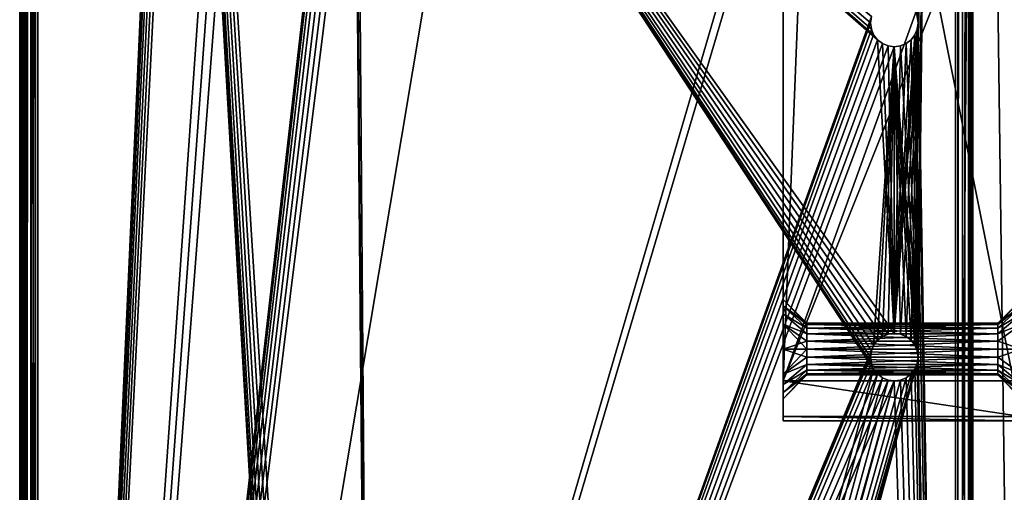
# Model space of a CAD drawing. Units: millimetres. Extents: x -375 to 375, y -1193 to 332.
# Drawn here: x -374 to -250, y -799 to -740 of the extents above; entities that cross this region are included whole.
import ezdxf

# ---------------------------------------------------------------- set-up
doc = ezdxf.new("R2010")
doc.units = ezdxf.units.MM
doc.header["$LTSCALE"] = 65.185185
for name, color, linetype in [('1', 7, 'CONTINUOUS'), ('1626', 7, 'CONTINUOUS'), ('1628', 7, 'CONTINUOUS'), ('1634', 7, 'CONTINUOUS'), ('1635', 7, 'CONTINUOUS'), ('1636', 7, 'CONTINUOUS'), ('1637', 7, 'CONTINUOUS'), ('1638', 7, 'CONTINUOUS'), ('1643', 7, 'CONTINUOUS'), ('1644', 7, 'CONTINUOUS'), ('1645', 7, 'CONTINUOUS'), ('1646', 7, 'CONTINUOUS'), ('2', 7, 'CONTINUOUS'), ('21', 7, 'CONTINUOUS'), ('22', 7, 'CONTINUOUS'), ('23', 7, 'CONTINUOUS'), ('24', 7, 'CONTINUOUS'), ('3', 7, 'CONTINUOUS'), ('5', 7, 'CONTINUOUS'), ('791', 7, 'CONTINUOUS'), ('792', 7, 'CONTINUOUS'), ('794', 7, 'CONTINUOUS'), ('808', 7, 'CONTINUOUS'), ('809', 7, 'CONTINUOUS'), ('810', 7, 'CONTINUOUS'), ('814', 7, 'CONTINUOUS'), ('815', 7, 'CONTINUOUS'), ('816', 7, 'CONTINUOUS'), ('885', 7, 'CONTINUOUS'), ('892', 7, 'CONTINUOUS')]:
    doc.layers.add(name, color=color, linetype=linetype)

msp = doc.modelspace()

# ---------------------------------------------------------------- linework, layer by layer
at = {"layer": '1', "color": 244, "linetype": 'Continuous', "true_color": 0xa71325}
for points in [[(-372, -1032, 300.5), (-372, -334, 300.5), (-332, -1022, 300.5), (-372, -1032, 300.5)], [(-372, -334, 300.5), (-332, -683, 300.5), (-329, -1019, 300.5), (-372, -334, 300.5)], [(-332, -1022, 300.5), (-372, -334, 300.5), (-331.89, -1021.22, 300.5), (-332, -1022, 300.5)], [(-331.89, -1021.22, 300.5), (-372, -334, 300.5), (-331.6, -1020.5, 300.5), (-331.89, -1021.22, 300.5)], [(-331.6, -1020.5, 300.5), (-372, -334, 300.5), (-331.12, -1019.88, 300.5), (-331.6, -1020.5, 300.5)], [(-331.12, -1019.88, 300.5), (-372, -334, 300.5), (-330.5, -1019.4, 300.5), (-331.12, -1019.88, 300.5)], [(-330.5, -1019.4, 300.5), (-372, -334, 300.5), (-329.78, -1019.1, 300.5), (-330.5, -1019.4, 300.5)], [(-329.78, -1019.1, 300.5), (-372, -334, 300.5), (-329, -1019, 300.5), (-329.78, -1019.1, 300.5)], [(-304.25, -404, 300.5), (-256, -334, 300.5), (-261, -740, 300.5), (-304.25, -404, 300.5)], [(-256, -334, 300.5), (-256, -1032, 300.5), (-261, -740, 300.5), (-256, -334, 300.5)], [(-304.72, -406.06, 300.5), (-304.25, -404, 300.5), (-261, -740, 300.5), (-304.72, -406.06, 300.5)], [(-261.11, -739.22, 300.5), (-304.72, -406.06, 300.5), (-261, -740, 300.5), (-261.11, -739.22, 300.5)], [(-332, -683, 300.5), (-331.89, -683.78, 300.5), (-329, -1019, 300.5), (-332, -683, 300.5)], [(-331.89, -683.78, 300.5), (-331.6, -684.5, 300.5), (-329, -1019, 300.5), (-331.89, -683.78, 300.5)], [(-331.6, -684.5, 300.5), (-331.12, -685.12, 300.5), (-264, -779, 300.5), (-331.6, -684.5, 300.5)], [(-329, -1019, 300.5), (-331.6, -684.5, 300.5), (-266.6, -783.5, 300.5), (-329, -1019, 300.5)], [(-267, -782, 300.5), (-331.6, -684.5, 300.5), (-266.89, -781.22, 300.5), (-267, -782, 300.5)], [(-331.6, -684.5, 300.5), (-267, -782, 300.5), (-266.89, -782.78, 300.5), (-331.6, -684.5, 300.5)], [(-266.89, -781.22, 300.5), (-331.6, -684.5, 300.5), (-266.6, -780.5, 300.5), (-266.89, -781.22, 300.5)], [(-266.6, -780.5, 300.5), (-331.6, -684.5, 300.5), (-266.12, -779.88, 300.5), (-266.6, -780.5, 300.5)], [(-266.12, -779.88, 300.5), (-331.6, -684.5, 300.5), (-265.5, -779.4, 300.5), (-266.12, -779.88, 300.5)], [(-265.5, -779.4, 300.5), (-331.6, -684.5, 300.5), (-264.78, -779.1, 300.5), (-265.5, -779.4, 300.5)], [(-264.78, -779.1, 300.5), (-331.6, -684.5, 300.5), (-264, -779, 300.5), (-264.78, -779.1, 300.5)], [(-266.6, -783.5, 300.5), (-331.6, -684.5, 300.5), (-266.89, -782.78, 300.5), (-266.6, -783.5, 300.5)], [(-267, -740, 300.5), (-331.12, -685.12, 300.5), (-266.89, -739.22, 300.5), (-267, -740, 300.5)], [(-331.12, -685.12, 300.5), (-267, -740, 300.5), (-266.89, -740.78, 300.5), (-331.12, -685.12, 300.5)], [(-266.12, -742.12, 300.5), (-331.12, -685.12, 300.5), (-266.6, -741.5, 300.5), (-266.12, -742.12, 300.5)], [(-331.12, -685.12, 300.5), (-266.12, -742.12, 300.5), (-264, -779, 300.5), (-331.12, -685.12, 300.5)], [(-266.6, -741.5, 300.5), (-331.12, -685.12, 300.5), (-266.89, -740.78, 300.5), (-266.6, -741.5, 300.5)], [(-261, -740, 300.5), (-256, -1032, 300.5), (-261.11, -740.78, 300.5), (-261, -740, 300.5)], [(-261.88, -742.12, 300.5), (-261.4, -741.5, 300.5), (-261, -782, 300.5), (-261.88, -742.12, 300.5)], [(-261.11, -740.78, 300.5), (-256, -1032, 300.5), (-261.4, -741.5, 300.5), (-261.11, -740.78, 300.5)], [(-261.4, -741.5, 300.5), (-256, -1032, 300.5), (-261, -782, 300.5), (-261.4, -741.5, 300.5)], [(-266.12, -742.12, 300.5), (-265.5, -742.6, 300.5), (-264, -779, 300.5), (-266.12, -742.12, 300.5)], [(-265.5, -742.6, 300.5), (-264.78, -742.9, 300.5), (-264, -779, 300.5), (-265.5, -742.6, 300.5)], [(-264.78, -742.9, 300.5), (-264, -743, 300.5), (-264, -779, 300.5), (-264.78, -742.9, 300.5)], [(-264, -743, 300.5), (-263.22, -742.9, 300.5), (-261, -782, 300.5), (-264, -743, 300.5)], [(-264, -779, 300.5), (-264, -743, 300.5), (-263.22, -779.1, 300.5), (-264, -779, 300.5)], [(-263.22, -779.1, 300.5), (-264, -743, 300.5), (-262.5, -779.4, 300.5), (-263.22, -779.1, 300.5)], [(-262.5, -779.4, 300.5), (-264, -743, 300.5), (-261.88, -779.88, 300.5), (-262.5, -779.4, 300.5)], [(-261.88, -779.88, 300.5), (-264, -743, 300.5), (-261.4, -780.5, 300.5), (-261.88, -779.88, 300.5)], [(-261.4, -780.5, 300.5), (-264, -743, 300.5), (-261.11, -781.22, 300.5), (-261.4, -780.5, 300.5)], [(-261.11, -781.22, 300.5), (-264, -743, 300.5), (-261, -782, 300.5), (-261.11, -781.22, 300.5)], [(-263.22, -742.9, 300.5), (-262.5, -742.6, 300.5), (-261, -782, 300.5), (-263.22, -742.9, 300.5)], [(-262.5, -742.6, 300.5), (-261.88, -742.12, 300.5), (-261, -782, 300.5), (-262.5, -742.6, 300.5)], [(-261, -782, 300.5), (-256, -1032, 300.5), (-261.11, -782.78, 300.5), (-261, -782, 300.5)], [(-266.12, -784.12, 300.5), (-329, -1019, 300.5), (-266.6, -783.5, 300.5), (-266.12, -784.12, 300.5)], [(-261.4, -783.5, 300.5), (-256, -1032, 300.5), (-261.88, -784.12, 300.5), (-261.4, -783.5, 300.5)], [(-261.11, -782.78, 300.5), (-256, -1032, 300.5), (-261.4, -783.5, 300.5), (-261.11, -782.78, 300.5)], [(-265.5, -784.6, 300.5), (-329, -1019, 300.5), (-266.12, -784.12, 300.5), (-265.5, -784.6, 300.5)], [(-264.78, -784.9, 300.5), (-329, -1019, 300.5), (-265.5, -784.6, 300.5), (-264.78, -784.9, 300.5)], [(-264, -785, 300.5), (-329, -1019, 300.5), (-264.78, -784.9, 300.5), (-264, -785, 300.5)], [(-328.22, -1019.1, 300.5), (-329, -1019, 300.5), (-264, -785, 300.5), (-328.22, -1019.1, 300.5)], [(-256, -1032, 300.5), (-328.22, -1019.1, 300.5), (-264, -785, 300.5), (-256, -1032, 300.5)], [(-263.22, -784.9, 300.5), (-256, -1032, 300.5), (-264, -785, 300.5), (-263.22, -784.9, 300.5)], [(-262.5, -784.6, 300.5), (-256, -1032, 300.5), (-263.22, -784.9, 300.5), (-262.5, -784.6, 300.5)], [(-261.88, -784.12, 300.5), (-256, -1032, 300.5), (-262.5, -784.6, 300.5), (-261.88, -784.12, 300.5)]]:
    msp.add_3dface(points, dxfattribs=at)
at = {"layer": '1626', "color": 253, "linetype": 'Continuous', "true_color": 0xa2afbf}
for points in [[(-278, -639.5, 316.5), (-278, -790, 316.5), (-278, -648, 319.75), (-278, -639.5, 316.5)], [(-278, -648, 319.75), (-278, -790, 316.5), (-278, -651.13, 320.59), (-278, -648, 319.75)], [(-278, -651.13, 320.59), (-278, -790, 316.5), (-278, -652.44, 321.6), (-278, -651.13, 320.59)], [(-278, -652.44, 321.6), (-278, -790, 316.5), (-278, -653.45, 322.93), (-278, -652.44, 321.6)], [(-278, -653.45, 322.93), (-278, -790, 316.5), (-278, -654.25, 326), (-278, -653.45, 322.93)], [(-278, -790, 316.5), (-278, -671.19, 344), (-278, -654.25, 326), (-278, -790, 316.5)], [(-278, -671.19, 344), (-278, -790, 316.5), (-278, -777.87, 320.59), (-278, -671.19, 344)], [(-278, -695, 357.5), (-278, -671.19, 344), (-278, -777.87, 320.59), (-278, -695, 357.5)], [(-278, -710, 357.5), (-278, -695, 357.5), (-278, -777.87, 320.59), (-278, -710, 357.5)], [(-278, -785, 352.5), (-278, -710, 357.5), (-278, -784.13, 331.41), (-278, -785, 352.5)], [(-278, -774.75, 326), (-278, -710, 357.5), (-278, -775.55, 322.94), (-278, -774.75, 326)], [(-278, -710, 357.5), (-278, -774.75, 326), (-278, -775.55, 329.07), (-278, -710, 357.5)], [(-278, -775.55, 322.94), (-278, -710, 357.5), (-278, -776.56, 321.6), (-278, -775.55, 322.94)], [(-278, -776.56, 321.6), (-278, -710, 357.5), (-278, -777.87, 320.59), (-278, -776.56, 321.6)], [(-278, -784.13, 331.41), (-278, -710, 357.5), (-278, -781, 332.25), (-278, -784.13, 331.41)], [(-278, -781, 332.25), (-278, -710, 357.5), (-278, -777.87, 331.41), (-278, -781, 332.25)], [(-278, -777.87, 331.41), (-278, -710, 357.5), (-278, -776.56, 330.4), (-278, -777.87, 331.41)], [(-278, -776.56, 330.4), (-278, -710, 357.5), (-278, -775.55, 329.07), (-278, -776.56, 330.4)], [(-278, -777.87, 320.59), (-278, -790, 316.5), (-278, -781, 319.75), (-278, -777.87, 320.59)], [(-278, -781, 319.75), (-278, -790, 316.5), (-278, -784.13, 320.59), (-278, -781, 319.75)], [(-278, -784.13, 320.59), (-278, -790, 316.5), (-278, -785.44, 321.6), (-278, -784.13, 320.59)], [(-278, -785.44, 330.4), (-278, -785, 352.5), (-278, -784.13, 331.41), (-278, -785.44, 330.4)], [(-278, -789.48, 326.49), (-278, -785, 352.5), (-278, -787.25, 326), (-278, -789.48, 326.49)], [(-278, -787.25, 326), (-278, -785, 352.5), (-278, -786.45, 329.06), (-278, -787.25, 326)], [(-278, -786.45, 329.06), (-278, -785, 352.5), (-278, -785.44, 330.4), (-278, -786.45, 329.06)], [(-278, -785.44, 321.6), (-278, -790, 316.5), (-278, -786.45, 322.93), (-278, -785.44, 321.6)], [(-278, -786.45, 322.93), (-278, -790, 316.5), (-278, -787.25, 326), (-278, -786.45, 322.93)], [(-278, -790, 316.5), (-278, -789.48, 326.49), (-278, -787.25, 326), (-278, -790, 316.5)]]:
    msp.add_3dface(points, dxfattribs=at)
at = {"layer": '1628', "color": 253, "linetype": 'Continuous', "true_color": 0xa2afbf}
for points in [[(-278, -790, 316.5), (-278, -639.5, 316.5), (-248, -790, 316.5), (-278, -790, 316.5)], [(-248, -790, 316.5), (-278, -639.5, 316.5), (-248, -639.5, 316.5), (-248, -790, 316.5)]]:
    msp.add_3dface(points, dxfattribs=at)
at = {"layer": '1634', "color": 253, "linetype": 'Continuous', "true_color": 0xa2afbf}
for points in [[(-278, -710, 357.5), (-278, -785, 352.5), (-275, -710, 357.5), (-278, -710, 357.5)], [(-278, -785, 352.5), (-248, -785, 352.5), (-248, -710, 357.5), (-278, -785, 352.5)], [(-278, -785, 352.5), (-248, -710, 357.5), (-251, -710, 357.5), (-278, -785, 352.5)], [(-275, -710, 357.5), (-278, -785, 352.5), (-251, -710, 357.5), (-275, -710, 357.5)]]:
    msp.add_3dface(points, dxfattribs=at)
at = {"layer": '1635', "color": 253, "linetype": 'Continuous', "true_color": 0xa2afbf}
for points in [[(-278, -785, 352.5), (-278, -789.48, 326.49), (-248, -789.48, 326.49), (-278, -785, 352.5)], [(-278, -785, 352.5), (-248, -789.48, 326.49), (-248, -785, 352.5), (-278, -785, 352.5)]]:
    msp.add_3dface(points, dxfattribs=at)
at = {"layer": '1636', "color": 253, "linetype": 'Continuous', "true_color": 0xa2afbf}
for points in [[(-278, -789.48, 326.49), (-278, -790, 316.5), (-248, -790, 316.5), (-278, -789.48, 326.49)], [(-278, -789.48, 326.49), (-248, -790, 316.5), (-248, -789.48, 326.49), (-278, -789.48, 326.49)]]:
    msp.add_3dface(points, dxfattribs=at)
at = {"layer": '1637', "color": 253, "linetype": 'Continuous', "true_color": 0xa2afbf}
for points in [[(-251, -777.75, 326), (-251, -777.9, 326.97), (-275, -777.75, 326), (-251, -777.75, 326)], [(-275, -777.75, 326), (-251, -777.9, 326.97), (-275, -777.9, 326.97), (-275, -777.75, 326)], [(-251, -777.9, 326.97), (-251, -778.35, 327.89), (-275, -777.9, 326.97), (-251, -777.9, 326.97)], [(-275, -777.9, 326.97), (-251, -778.35, 327.89), (-275, -778.35, 327.89), (-275, -777.9, 326.97)], [(-251, -778.35, 327.89), (-251, -779.08, 328.63), (-275, -778.35, 327.89), (-251, -778.35, 327.89)], [(-275, -778.35, 327.89), (-251, -779.08, 328.63), (-275, -779.08, 328.63), (-275, -778.35, 327.89)], [(-251, -779.08, 328.63), (-251, -780, 329.09), (-275, -779.08, 328.63), (-251, -779.08, 328.63)], [(-275, -779.08, 328.63), (-251, -780, 329.09), (-275, -780, 329.09), (-275, -779.08, 328.63)], [(-251, -780, 329.09), (-251, -781, 329.25), (-275, -780, 329.09), (-251, -780, 329.09)], [(-275, -780, 329.09), (-251, -781, 329.25), (-275, -781, 329.25), (-275, -780, 329.09)], [(-251, -781, 329.25), (-251, -782, 329.09), (-275, -781, 329.25), (-251, -781, 329.25)], [(-275, -781, 329.25), (-251, -782, 329.09), (-275, -782, 329.09), (-275, -781, 329.25)], [(-251, -782, 329.09), (-251, -782.92, 328.63), (-275, -782, 329.09), (-251, -782, 329.09)], [(-275, -782, 329.09), (-251, -782.92, 328.63), (-275, -782.92, 328.63), (-275, -782, 329.09)], [(-251, -782.92, 328.63), (-251, -783.65, 327.89), (-275, -782.92, 328.63), (-251, -782.92, 328.63)], [(-275, -782.92, 328.63), (-251, -783.65, 327.89), (-275, -783.65, 327.89), (-275, -782.92, 328.63)], [(-251, -783.65, 327.89), (-251, -784.1, 326.97), (-275, -783.65, 327.89), (-251, -783.65, 327.89)], [(-275, -783.65, 327.89), (-251, -784.1, 326.97), (-275, -784.1, 326.97), (-275, -783.65, 327.89)], [(-251, -784.1, 326.97), (-251, -784.25, 326), (-275, -784.1, 326.97), (-251, -784.1, 326.97)], [(-275, -784.1, 326.97), (-251, -784.25, 326), (-275, -784.25, 326), (-275, -784.1, 326.97)]]:
    msp.add_3dface(points, dxfattribs=at)
at = {"layer": '1638', "color": 253, "linetype": 'Continuous', "true_color": 0xa2afbf}
for points in [[(-251, -777.75, 326), (-275, -777.75, 326), (-275, -777.9, 325.03), (-251, -777.75, 326)], [(-251, -777.9, 325.03), (-251, -777.75, 326), (-275, -777.9, 325.03), (-251, -777.9, 325.03)], [(-251, -778.35, 324.11), (-251, -777.9, 325.03), (-275, -778.35, 324.11), (-251, -778.35, 324.11)], [(-275, -778.35, 324.11), (-251, -777.9, 325.03), (-275, -777.9, 325.03), (-275, -778.35, 324.11)], [(-251, -779.08, 323.37), (-251, -778.35, 324.11), (-275, -779.08, 323.37), (-251, -779.08, 323.37)], [(-275, -779.08, 323.37), (-251, -778.35, 324.11), (-275, -778.35, 324.11), (-275, -779.08, 323.37)], [(-251, -780, 322.91), (-251, -779.08, 323.37), (-275, -780, 322.91), (-251, -780, 322.91)], [(-275, -780, 322.91), (-251, -779.08, 323.37), (-275, -779.08, 323.37), (-275, -780, 322.91)], [(-251, -781, 322.75), (-251, -780, 322.91), (-275, -781, 322.75), (-251, -781, 322.75)], [(-275, -781, 322.75), (-251, -780, 322.91), (-275, -780, 322.91), (-275, -781, 322.75)], [(-251, -782, 322.91), (-251, -781, 322.75), (-275, -782, 322.91), (-251, -782, 322.91)], [(-275, -782, 322.91), (-251, -781, 322.75), (-275, -781, 322.75), (-275, -782, 322.91)], [(-251, -782.92, 323.37), (-251, -782, 322.91), (-275, -782.92, 323.37), (-251, -782.92, 323.37)], [(-275, -782.92, 323.37), (-251, -782, 322.91), (-275, -782, 322.91), (-275, -782.92, 323.37)], [(-251, -783.65, 324.11), (-251, -782.92, 323.37), (-275, -783.65, 324.11), (-251, -783.65, 324.11)], [(-275, -783.65, 324.11), (-251, -782.92, 323.37), (-275, -782.92, 323.37), (-275, -783.65, 324.11)], [(-251, -784.1, 325.03), (-251, -783.65, 324.11), (-275, -784.1, 325.03), (-251, -784.1, 325.03)], [(-275, -784.1, 325.03), (-251, -783.65, 324.11), (-275, -783.65, 324.11), (-275, -784.1, 325.03)], [(-275, -784.25, 326), (-251, -784.25, 326), (-251, -784.1, 325.03), (-275, -784.25, 326)], [(-275, -784.25, 326), (-251, -784.1, 325.03), (-275, -784.1, 325.03), (-275, -784.25, 326)]]:
    msp.add_3dface(points, dxfattribs=at)
at = {"layer": '1643', "color": 253, "linetype": 'Continuous', "true_color": 0xa2afbf}
for points in [[(-248, -774.75, 326), (-248, -775.55, 329.07), (-251, -777.75, 326), (-248, -774.75, 326)], [(-248, -775.55, 329.07), (-248, -776.56, 330.4), (-251, -778.35, 327.89), (-248, -775.55, 329.07)], [(-248, -775.55, 329.07), (-251, -778.35, 327.89), (-251, -777.9, 326.97), (-248, -775.55, 329.07)], [(-248, -775.55, 329.07), (-251, -777.9, 326.97), (-251, -777.75, 326), (-248, -775.55, 329.07)], [(-248, -776.56, 330.4), (-248, -777.87, 331.41), (-251, -779.08, 328.63), (-248, -776.56, 330.4)], [(-248, -776.56, 330.4), (-251, -779.08, 328.63), (-251, -778.35, 327.89), (-248, -776.56, 330.4)], [(-248, -777.87, 331.41), (-248, -781, 332.25), (-251, -780, 329.09), (-248, -777.87, 331.41)], [(-248, -777.87, 331.41), (-251, -780, 329.09), (-251, -779.08, 328.63), (-248, -777.87, 331.41)], [(-248, -781, 332.25), (-251, -781, 329.25), (-251, -780, 329.09), (-248, -781, 332.25)], [(-248, -781, 332.25), (-248, -784.13, 331.41), (-251, -782, 329.09), (-248, -781, 332.25)], [(-248, -781, 332.25), (-251, -782, 329.09), (-251, -781, 329.25), (-248, -781, 332.25)], [(-248, -784.13, 331.41), (-251, -782.92, 328.63), (-251, -782, 329.09), (-248, -784.13, 331.41)], [(-248, -784.13, 331.41), (-248, -785.44, 330.4), (-251, -782.92, 328.63), (-248, -784.13, 331.41)], [(-248, -785.44, 330.4), (-251, -783.65, 327.89), (-251, -782.92, 328.63), (-248, -785.44, 330.4)], [(-248, -785.44, 330.4), (-248, -786.45, 329.06), (-251, -783.65, 327.89), (-248, -785.44, 330.4)], [(-248, -786.45, 329.06), (-251, -784.1, 326.97), (-251, -783.65, 327.89), (-248, -786.45, 329.06)], [(-248, -786.45, 329.06), (-248, -787.25, 326), (-251, -784.1, 326.97), (-248, -786.45, 329.06)], [(-248, -787.25, 326), (-251, -784.25, 326), (-251, -784.1, 326.97), (-248, -787.25, 326)]]:
    msp.add_3dface(points, dxfattribs=at)
at = {"layer": '1644', "color": 253, "linetype": 'Continuous', "true_color": 0xa2afbf}
for points in [[(-248, -775.55, 322.94), (-248, -774.75, 326), (-251, -777.9, 325.03), (-248, -775.55, 322.94)], [(-248, -774.75, 326), (-251, -777.75, 326), (-251, -777.9, 325.03), (-248, -774.75, 326)], [(-248, -776.56, 321.6), (-248, -775.55, 322.94), (-251, -778.35, 324.11), (-248, -776.56, 321.6)], [(-248, -775.55, 322.94), (-251, -777.9, 325.03), (-251, -778.35, 324.11), (-248, -775.55, 322.94)], [(-248, -777.87, 320.59), (-248, -776.56, 321.6), (-251, -779.08, 323.37), (-248, -777.87, 320.59)], [(-248, -776.56, 321.6), (-251, -778.35, 324.11), (-251, -779.08, 323.37), (-248, -776.56, 321.6)], [(-248, -781, 319.75), (-248, -777.87, 320.59), (-251, -780, 322.91), (-248, -781, 319.75)], [(-248, -777.87, 320.59), (-251, -779.08, 323.37), (-251, -780, 322.91), (-248, -777.87, 320.59)], [(-248, -781, 319.75), (-251, -780, 322.91), (-251, -781, 322.75), (-248, -781, 319.75)], [(-248, -784.13, 320.59), (-248, -781, 319.75), (-251, -782, 322.91), (-248, -784.13, 320.59)], [(-248, -781, 319.75), (-251, -781, 322.75), (-251, -782, 322.91), (-248, -781, 319.75)], [(-248, -784.13, 320.59), (-251, -782, 322.91), (-251, -782.92, 323.37), (-248, -784.13, 320.59)], [(-248, -785.44, 321.6), (-248, -784.13, 320.59), (-251, -782.92, 323.37), (-248, -785.44, 321.6)], [(-248, -785.44, 321.6), (-251, -782.92, 323.37), (-251, -783.65, 324.11), (-248, -785.44, 321.6)], [(-248, -786.45, 322.93), (-248, -785.44, 321.6), (-251, -783.65, 324.11), (-248, -786.45, 322.93)], [(-248, -786.45, 322.93), (-251, -783.65, 324.11), (-251, -784.1, 325.03), (-248, -786.45, 322.93)], [(-251, -784.25, 326), (-248, -786.45, 322.93), (-251, -784.1, 325.03), (-251, -784.25, 326)], [(-248, -787.25, 326), (-248, -786.45, 322.93), (-251, -784.25, 326), (-248, -787.25, 326)]]:
    msp.add_3dface(points, dxfattribs=at)
at = {"layer": '1645', "color": 253, "linetype": 'Continuous', "true_color": 0xa2afbf}
for points in [[(-278, -774.75, 326), (-278, -775.55, 322.94), (-275, -777.75, 326), (-278, -774.75, 326)], [(-278, -775.55, 322.94), (-278, -776.56, 321.6), (-275, -778.35, 324.11), (-278, -775.55, 322.94)], [(-275, -777.75, 326), (-278, -775.55, 322.94), (-275, -777.9, 325.03), (-275, -777.75, 326)], [(-278, -775.55, 322.94), (-275, -778.35, 324.11), (-275, -777.9, 325.03), (-278, -775.55, 322.94)], [(-278, -776.56, 321.6), (-278, -777.87, 320.59), (-275, -779.08, 323.37), (-278, -776.56, 321.6)], [(-278, -776.56, 321.6), (-275, -779.08, 323.37), (-275, -778.35, 324.11), (-278, -776.56, 321.6)], [(-278, -777.87, 320.59), (-278, -781, 319.75), (-275, -780, 322.91), (-278, -777.87, 320.59)], [(-278, -777.87, 320.59), (-275, -780, 322.91), (-275, -779.08, 323.37), (-278, -777.87, 320.59)], [(-278, -781, 319.75), (-275, -781, 322.75), (-275, -780, 322.91), (-278, -781, 319.75)], [(-278, -781, 319.75), (-278, -784.13, 320.59), (-275, -781, 322.75), (-278, -781, 319.75)], [(-278, -784.13, 320.59), (-275, -782, 322.91), (-275, -781, 322.75), (-278, -784.13, 320.59)], [(-278, -784.13, 320.59), (-275, -782.92, 323.37), (-275, -782, 322.91), (-278, -784.13, 320.59)], [(-278, -784.13, 320.59), (-278, -785.44, 321.6), (-275, -782.92, 323.37), (-278, -784.13, 320.59)], [(-278, -785.44, 321.6), (-275, -783.65, 324.11), (-275, -782.92, 323.37), (-278, -785.44, 321.6)], [(-278, -785.44, 321.6), (-278, -786.45, 322.93), (-275, -783.65, 324.11), (-278, -785.44, 321.6)], [(-278, -786.45, 322.93), (-275, -784.1, 325.03), (-275, -783.65, 324.11), (-278, -786.45, 322.93)], [(-278, -786.45, 322.93), (-278, -787.25, 326), (-275, -784.1, 325.03), (-278, -786.45, 322.93)], [(-278, -787.25, 326), (-275, -784.25, 326), (-275, -784.1, 325.03), (-278, -787.25, 326)]]:
    msp.add_3dface(points, dxfattribs=at)
at = {"layer": '1646', "color": 253, "linetype": 'Continuous', "true_color": 0xa2afbf}
for points in [[(-278, -775.55, 329.07), (-278, -774.75, 326), (-275, -777.9, 326.97), (-278, -775.55, 329.07)], [(-278, -774.75, 326), (-275, -777.75, 326), (-275, -777.9, 326.97), (-278, -774.75, 326)], [(-278, -776.56, 330.4), (-278, -775.55, 329.07), (-275, -778.35, 327.89), (-278, -776.56, 330.4)], [(-278, -775.55, 329.07), (-275, -777.9, 326.97), (-275, -778.35, 327.89), (-278, -775.55, 329.07)], [(-278, -777.87, 331.41), (-278, -776.56, 330.4), (-275, -779.08, 328.63), (-278, -777.87, 331.41)], [(-278, -776.56, 330.4), (-275, -778.35, 327.89), (-275, -779.08, 328.63), (-278, -776.56, 330.4)], [(-278, -781, 332.25), (-278, -777.87, 331.41), (-275, -781, 329.25), (-278, -781, 332.25)], [(-278, -777.87, 331.41), (-275, -779.08, 328.63), (-275, -780, 329.09), (-278, -777.87, 331.41)], [(-278, -777.87, 331.41), (-275, -780, 329.09), (-275, -781, 329.25), (-278, -777.87, 331.41)], [(-278, -784.13, 331.41), (-278, -781, 332.25), (-275, -782, 329.09), (-278, -784.13, 331.41)], [(-278, -781, 332.25), (-275, -781, 329.25), (-275, -782, 329.09), (-278, -781, 332.25)], [(-278, -784.13, 331.41), (-275, -782, 329.09), (-275, -782.92, 328.63), (-278, -784.13, 331.41)], [(-278, -785.44, 330.4), (-278, -784.13, 331.41), (-275, -782.92, 328.63), (-278, -785.44, 330.4)], [(-278, -785.44, 330.4), (-275, -782.92, 328.63), (-275, -783.65, 327.89), (-278, -785.44, 330.4)], [(-278, -786.45, 329.06), (-278, -785.44, 330.4), (-275, -783.65, 327.89), (-278, -786.45, 329.06)], [(-278, -786.45, 329.06), (-275, -783.65, 327.89), (-275, -784.1, 326.97), (-278, -786.45, 329.06)], [(-278, -786.45, 329.06), (-275, -784.1, 326.97), (-275, -784.25, 326), (-278, -786.45, 329.06)], [(-278, -787.25, 326), (-278, -786.45, 329.06), (-275, -784.25, 326), (-278, -787.25, 326)]]:
    msp.add_3dface(points, dxfattribs=at)
at = {"layer": '2', "color": 244, "linetype": 'Continuous', "true_color": 0xa71325}
for points in [[(-372, -334, 301.5), (-372, -1032, 301.5), (-346, -454, 301.5), (-372, -334, 301.5)], [(-261.11, -781.22, 301.5), (-256, -334, 301.5), (-261.4, -780.5, 301.5), (-261.11, -781.22, 301.5)], [(-261.4, -780.5, 301.5), (-256, -334, 301.5), (-261, -740, 301.5), (-261.4, -780.5, 301.5)], [(-261, -782, 301.5), (-256, -334, 301.5), (-261.11, -781.22, 301.5), (-261, -782, 301.5)], [(-261, -740, 301.5), (-256, -334, 301.5), (-261.11, -739.22, 301.5), (-261, -740, 301.5)], [(-256, -1032, 301.5), (-256, -334, 301.5), (-261, -782, 301.5), (-256, -1032, 301.5)], [(-372, -1032, 301.5), (-345.89, -454.78, 301.5), (-346, -454, 301.5), (-372, -1032, 301.5)], [(-372, -1032, 301.5), (-345.6, -455.5, 301.5), (-345.89, -454.78, 301.5), (-372, -1032, 301.5)], [(-372, -1032, 301.5), (-345.12, -456.12, 301.5), (-345.6, -455.5, 301.5), (-372, -1032, 301.5)], [(-372, -1032, 301.5), (-344.5, -456.6, 301.5), (-345.12, -456.12, 301.5), (-372, -1032, 301.5)], [(-372, -1032, 301.5), (-343.78, -456.9, 301.5), (-344.5, -456.6, 301.5), (-372, -1032, 301.5)], [(-372, -1032, 301.5), (-343, -457, 301.5), (-343.78, -456.9, 301.5), (-372, -1032, 301.5)], [(-372, -1032, 301.5), (-331.96, -457.71, 301.5), (-343, -457, 301.5), (-372, -1032, 301.5)], [(-372, -1032, 301.5), (-330.05, -458.63, 301.5), (-331.96, -457.71, 301.5), (-372, -1032, 301.5)], [(-372, -1032, 301.5), (-332, -683, 301.5), (-327.95, -458.63, 301.5), (-372, -1032, 301.5)], [(-372, -1032, 301.5), (-327.95, -458.63, 301.5), (-330.05, -458.63, 301.5), (-372, -1032, 301.5)], [(-372, -1032, 301.5), (-331.89, -683.78, 301.5), (-332, -683, 301.5), (-372, -1032, 301.5)], [(-372, -1032, 301.5), (-331.6, -684.5, 301.5), (-331.89, -683.78, 301.5), (-372, -1032, 301.5)], [(-372, -1032, 301.5), (-331.12, -685.12, 301.5), (-331.6, -684.5, 301.5), (-372, -1032, 301.5)], [(-372, -1032, 301.5), (-330.5, -685.6, 301.5), (-331.12, -685.12, 301.5), (-372, -1032, 301.5)], [(-372, -1032, 301.5), (-329.78, -685.9, 301.5), (-330.5, -685.6, 301.5), (-372, -1032, 301.5)], [(-372, -1032, 301.5), (-329, -686, 301.5), (-329.78, -685.9, 301.5), (-372, -1032, 301.5)], [(-329, -686, 301.5), (-372, -1032, 301.5), (-266.89, -739.22, 301.5), (-329, -686, 301.5)], [(-372, -1032, 301.5), (-267, -740, 301.5), (-266.89, -739.22, 301.5), (-372, -1032, 301.5)], [(-267, -740, 301.5), (-372, -1032, 301.5), (-266.89, -740.78, 301.5), (-267, -740, 301.5)], [(-264, -779, 301.5), (-263.22, -779.1, 301.5), (-261, -740, 301.5), (-264, -779, 301.5)], [(-261.11, -740.78, 301.5), (-264, -779, 301.5), (-261, -740, 301.5), (-261.11, -740.78, 301.5)], [(-263.22, -779.1, 301.5), (-262.5, -779.4, 301.5), (-261, -740, 301.5), (-263.22, -779.1, 301.5)], [(-262.5, -779.4, 301.5), (-261.88, -779.88, 301.5), (-261, -740, 301.5), (-262.5, -779.4, 301.5)], [(-261.88, -779.88, 301.5), (-261.4, -780.5, 301.5), (-261, -740, 301.5), (-261.88, -779.88, 301.5)], [(-266.89, -740.78, 301.5), (-372, -1032, 301.5), (-266.6, -741.5, 301.5), (-266.89, -740.78, 301.5)], [(-266.6, -741.5, 301.5), (-372, -1032, 301.5), (-266.12, -742.12, 301.5), (-266.6, -741.5, 301.5)], [(-261.4, -741.5, 301.5), (-264, -779, 301.5), (-261.11, -740.78, 301.5), (-261.4, -741.5, 301.5)], [(-261.88, -742.12, 301.5), (-264, -779, 301.5), (-261.4, -741.5, 301.5), (-261.88, -742.12, 301.5)], [(-266.12, -742.12, 301.5), (-372, -1032, 301.5), (-265.5, -742.6, 301.5), (-266.12, -742.12, 301.5)], [(-265.5, -742.6, 301.5), (-372, -1032, 301.5), (-264.78, -742.9, 301.5), (-265.5, -742.6, 301.5)], [(-264.78, -742.9, 301.5), (-372, -1032, 301.5), (-264, -743, 301.5), (-264.78, -742.9, 301.5)], [(-372, -1032, 301.5), (-266.6, -780.5, 301.5), (-264, -743, 301.5), (-372, -1032, 301.5)], [(-266.6, -780.5, 301.5), (-266.12, -779.88, 301.5), (-264, -743, 301.5), (-266.6, -780.5, 301.5)], [(-266.12, -779.88, 301.5), (-265.5, -779.4, 301.5), (-264, -743, 301.5), (-266.12, -779.88, 301.5)], [(-265.5, -779.4, 301.5), (-264.78, -779.1, 301.5), (-264, -743, 301.5), (-265.5, -779.4, 301.5)], [(-264.78, -779.1, 301.5), (-264, -779, 301.5), (-264, -743, 301.5), (-264.78, -779.1, 301.5)], [(-262.5, -742.6, 301.5), (-264, -779, 301.5), (-261.88, -742.12, 301.5), (-262.5, -742.6, 301.5)], [(-263.22, -742.9, 301.5), (-264, -779, 301.5), (-262.5, -742.6, 301.5), (-263.22, -742.9, 301.5)], [(-264, -743, 301.5), (-264, -779, 301.5), (-263.22, -742.9, 301.5), (-264, -743, 301.5)], [(-266.6, -780.5, 301.5), (-372, -1032, 301.5), (-266.89, -781.22, 301.5), (-266.6, -780.5, 301.5)], [(-372, -1032, 301.5), (-267, -782, 301.5), (-266.89, -781.22, 301.5), (-372, -1032, 301.5)], [(-267, -782, 301.5), (-372, -1032, 301.5), (-266.89, -782.78, 301.5), (-267, -782, 301.5)], [(-261.11, -782.78, 301.5), (-256, -1032, 301.5), (-261, -782, 301.5), (-261.11, -782.78, 301.5)], [(-266.89, -782.78, 301.5), (-372, -1032, 301.5), (-266.6, -783.5, 301.5), (-266.89, -782.78, 301.5)], [(-266.6, -783.5, 301.5), (-372, -1032, 301.5), (-266.12, -784.12, 301.5), (-266.6, -783.5, 301.5)], [(-329, -1019, 301.5), (-328.22, -1019.1, 301.5), (-261.11, -782.78, 301.5), (-329, -1019, 301.5)], [(-261.4, -783.5, 301.5), (-329, -1019, 301.5), (-261.11, -782.78, 301.5), (-261.4, -783.5, 301.5)], [(-261.88, -784.12, 301.5), (-329, -1019, 301.5), (-261.4, -783.5, 301.5), (-261.88, -784.12, 301.5)], [(-328.22, -1019.1, 301.5), (-327.5, -1019.4, 301.5), (-261.11, -782.78, 301.5), (-328.22, -1019.1, 301.5)], [(-327.5, -1019.4, 301.5), (-326.88, -1019.88, 301.5), (-261.11, -782.78, 301.5), (-327.5, -1019.4, 301.5)], [(-326.88, -1019.88, 301.5), (-326.4, -1020.5, 301.5), (-261.11, -782.78, 301.5), (-326.88, -1019.88, 301.5)], [(-326.4, -1020.5, 301.5), (-326.11, -1021.22, 301.5), (-261.11, -782.78, 301.5), (-326.4, -1020.5, 301.5)], [(-326.11, -1022.78, 301.5), (-256, -1032, 301.5), (-261.11, -782.78, 301.5), (-326.11, -1022.78, 301.5)], [(-326, -1022, 301.5), (-326.11, -1022.78, 301.5), (-261.11, -782.78, 301.5), (-326, -1022, 301.5)], [(-326.11, -1021.22, 301.5), (-326, -1022, 301.5), (-261.11, -782.78, 301.5), (-326.11, -1021.22, 301.5)], [(-266.12, -784.12, 301.5), (-372, -1032, 301.5), (-265.5, -784.6, 301.5), (-266.12, -784.12, 301.5)], [(-265.5, -784.6, 301.5), (-372, -1032, 301.5), (-264.78, -784.9, 301.5), (-265.5, -784.6, 301.5)], [(-264.78, -784.9, 301.5), (-372, -1032, 301.5), (-264, -785, 301.5), (-264.78, -784.9, 301.5)], [(-372, -1032, 301.5), (-329.78, -1019.1, 301.5), (-264, -785, 301.5), (-372, -1032, 301.5)], [(-329.78, -1019.1, 301.5), (-329, -1019, 301.5), (-264, -785, 301.5), (-329.78, -1019.1, 301.5)], [(-262.5, -784.6, 301.5), (-329, -1019, 301.5), (-261.88, -784.12, 301.5), (-262.5, -784.6, 301.5)], [(-263.22, -784.9, 301.5), (-329, -1019, 301.5), (-262.5, -784.6, 301.5), (-263.22, -784.9, 301.5)], [(-264, -785, 301.5), (-329, -1019, 301.5), (-263.22, -784.9, 301.5), (-264, -785, 301.5)]]:
    msp.add_3dface(points, dxfattribs=at)
at = {"layer": '21', "linetype": 'Continuous'}
for points in [[(-266.89, -740.78, 300.5), (-267, -740, 300.5), (-266.89, -740.78, 301.5), (-266.89, -740.78, 300.5)], [(-267, -740, 300.5), (-267, -740, 301.5), (-266.89, -740.78, 301.5), (-267, -740, 300.5)], [(-261, -740, 300.5), (-261.11, -740.78, 300.5), (-261, -740, 301.5), (-261, -740, 300.5)], [(-261.11, -740.78, 300.5), (-261.11, -740.78, 301.5), (-261, -740, 301.5), (-261.11, -740.78, 300.5)], [(-266.6, -741.5, 300.5), (-266.89, -740.78, 300.5), (-266.6, -741.5, 301.5), (-266.6, -741.5, 300.5)], [(-266.89, -740.78, 300.5), (-266.89, -740.78, 301.5), (-266.6, -741.5, 301.5), (-266.89, -740.78, 300.5)], [(-266.12, -742.12, 300.5), (-266.6, -741.5, 300.5), (-266.12, -742.12, 301.5), (-266.12, -742.12, 300.5)], [(-266.6, -741.5, 300.5), (-266.6, -741.5, 301.5), (-266.12, -742.12, 301.5), (-266.6, -741.5, 300.5)], [(-261.4, -741.5, 300.5), (-261.88, -742.12, 300.5), (-261.4, -741.5, 301.5), (-261.4, -741.5, 300.5)], [(-261.88, -742.12, 300.5), (-261.88, -742.12, 301.5), (-261.4, -741.5, 301.5), (-261.88, -742.12, 300.5)], [(-261.11, -740.78, 300.5), (-261.4, -741.5, 300.5), (-261.11, -740.78, 301.5), (-261.11, -740.78, 300.5)], [(-261.4, -741.5, 300.5), (-261.4, -741.5, 301.5), (-261.11, -740.78, 301.5), (-261.4, -741.5, 300.5)], [(-265.5, -742.6, 300.5), (-266.12, -742.12, 300.5), (-265.5, -742.6, 301.5), (-265.5, -742.6, 300.5)], [(-266.12, -742.12, 300.5), (-266.12, -742.12, 301.5), (-265.5, -742.6, 301.5), (-266.12, -742.12, 300.5)], [(-264.78, -742.9, 300.5), (-265.5, -742.6, 300.5), (-264.78, -742.9, 301.5), (-264.78, -742.9, 300.5)], [(-265.5, -742.6, 300.5), (-265.5, -742.6, 301.5), (-264.78, -742.9, 301.5), (-265.5, -742.6, 300.5)], [(-264, -743, 300.5), (-264.78, -742.9, 300.5), (-264, -743, 301.5), (-264, -743, 300.5)], [(-264.78, -742.9, 300.5), (-264.78, -742.9, 301.5), (-264, -743, 301.5), (-264.78, -742.9, 300.5)], [(-263.22, -742.9, 300.5), (-264, -743, 300.5), (-263.22, -742.9, 301.5), (-263.22, -742.9, 300.5)], [(-264, -743, 300.5), (-264, -743, 301.5), (-263.22, -742.9, 301.5), (-264, -743, 300.5)], [(-262.5, -742.6, 300.5), (-263.22, -742.9, 300.5), (-262.5, -742.6, 301.5), (-262.5, -742.6, 300.5)], [(-263.22, -742.9, 300.5), (-263.22, -742.9, 301.5), (-262.5, -742.6, 301.5), (-263.22, -742.9, 300.5)], [(-261.88, -742.12, 300.5), (-262.5, -742.6, 300.5), (-261.88, -742.12, 301.5), (-261.88, -742.12, 300.5)], [(-262.5, -742.6, 300.5), (-262.5, -742.6, 301.5), (-261.88, -742.12, 301.5), (-262.5, -742.6, 300.5)]]:
    msp.add_3dface(points, dxfattribs=at)
at = {"layer": '22', "linetype": 'Continuous'}
for points in [[(-267, -740, 300.5), (-266.89, -739.22, 300.5), (-267, -740, 301.5), (-267, -740, 300.5)], [(-267, -740, 301.5), (-266.89, -739.22, 300.5), (-266.89, -739.22, 301.5), (-267, -740, 301.5)], [(-261.11, -739.22, 300.5), (-261, -740, 300.5), (-261.11, -739.22, 301.5), (-261.11, -739.22, 300.5)], [(-261, -740, 300.5), (-261, -740, 301.5), (-261.11, -739.22, 301.5), (-261, -740, 300.5)]]:
    msp.add_3dface(points, dxfattribs=at)
at = {"layer": '23', "linetype": 'Continuous'}
for points in [[(-266.89, -782.78, 300.5), (-267, -782, 300.5), (-266.89, -782.78, 301.5), (-266.89, -782.78, 300.5)], [(-267, -782, 300.5), (-267, -782, 301.5), (-266.89, -782.78, 301.5), (-267, -782, 300.5)], [(-261, -782, 300.5), (-261.11, -782.78, 300.5), (-261, -782, 301.5), (-261, -782, 300.5)], [(-261.11, -782.78, 300.5), (-261.11, -782.78, 301.5), (-261, -782, 301.5), (-261.11, -782.78, 300.5)], [(-266.6, -783.5, 300.5), (-266.89, -782.78, 300.5), (-266.6, -783.5, 301.5), (-266.6, -783.5, 300.5)], [(-266.89, -782.78, 300.5), (-266.89, -782.78, 301.5), (-266.6, -783.5, 301.5), (-266.89, -782.78, 300.5)], [(-266.12, -784.12, 300.5), (-266.6, -783.5, 300.5), (-266.12, -784.12, 301.5), (-266.12, -784.12, 300.5)], [(-266.6, -783.5, 300.5), (-266.6, -783.5, 301.5), (-266.12, -784.12, 301.5), (-266.6, -783.5, 300.5)], [(-261.4, -783.5, 300.5), (-261.88, -784.12, 300.5), (-261.4, -783.5, 301.5), (-261.4, -783.5, 300.5)], [(-261.88, -784.12, 300.5), (-261.88, -784.12, 301.5), (-261.4, -783.5, 301.5), (-261.88, -784.12, 300.5)], [(-261.11, -782.78, 300.5), (-261.4, -783.5, 300.5), (-261.11, -782.78, 301.5), (-261.11, -782.78, 300.5)], [(-261.4, -783.5, 300.5), (-261.4, -783.5, 301.5), (-261.11, -782.78, 301.5), (-261.4, -783.5, 300.5)], [(-265.5, -784.6, 300.5), (-266.12, -784.12, 300.5), (-265.5, -784.6, 301.5), (-265.5, -784.6, 300.5)], [(-266.12, -784.12, 300.5), (-266.12, -784.12, 301.5), (-265.5, -784.6, 301.5), (-266.12, -784.12, 300.5)], [(-264.78, -784.9, 300.5), (-265.5, -784.6, 300.5), (-264.78, -784.9, 301.5), (-264.78, -784.9, 300.5)], [(-265.5, -784.6, 300.5), (-265.5, -784.6, 301.5), (-264.78, -784.9, 301.5), (-265.5, -784.6, 300.5)], [(-264, -785, 300.5), (-264.78, -784.9, 300.5), (-264, -785, 301.5), (-264, -785, 300.5)], [(-264.78, -784.9, 300.5), (-264.78, -784.9, 301.5), (-264, -785, 301.5), (-264.78, -784.9, 300.5)], [(-263.22, -784.9, 300.5), (-264, -785, 300.5), (-263.22, -784.9, 301.5), (-263.22, -784.9, 300.5)], [(-264, -785, 300.5), (-264, -785, 301.5), (-263.22, -784.9, 301.5), (-264, -785, 300.5)], [(-262.5, -784.6, 300.5), (-263.22, -784.9, 300.5), (-262.5, -784.6, 301.5), (-262.5, -784.6, 300.5)], [(-263.22, -784.9, 300.5), (-263.22, -784.9, 301.5), (-262.5, -784.6, 301.5), (-263.22, -784.9, 300.5)], [(-261.88, -784.12, 300.5), (-262.5, -784.6, 300.5), (-261.88, -784.12, 301.5), (-261.88, -784.12, 300.5)], [(-262.5, -784.6, 300.5), (-262.5, -784.6, 301.5), (-261.88, -784.12, 301.5), (-262.5, -784.6, 300.5)]]:
    msp.add_3dface(points, dxfattribs=at)
at = {"layer": '24', "linetype": 'Continuous'}
for points in [[(-266.6, -780.5, 300.5), (-266.12, -779.88, 300.5), (-266.6, -780.5, 301.5), (-266.6, -780.5, 300.5)], [(-266.12, -779.88, 300.5), (-266.12, -779.88, 301.5), (-266.6, -780.5, 301.5), (-266.12, -779.88, 300.5)], [(-266.12, -779.88, 300.5), (-265.5, -779.4, 300.5), (-266.12, -779.88, 301.5), (-266.12, -779.88, 300.5)], [(-265.5, -779.4, 300.5), (-265.5, -779.4, 301.5), (-266.12, -779.88, 301.5), (-265.5, -779.4, 300.5)], [(-265.5, -779.4, 300.5), (-264.78, -779.1, 300.5), (-265.5, -779.4, 301.5), (-265.5, -779.4, 300.5)], [(-264.78, -779.1, 300.5), (-264.78, -779.1, 301.5), (-265.5, -779.4, 301.5), (-264.78, -779.1, 300.5)], [(-264.78, -779.1, 300.5), (-264, -779, 300.5), (-264.78, -779.1, 301.5), (-264.78, -779.1, 300.5)], [(-264, -779, 300.5), (-264, -779, 301.5), (-264.78, -779.1, 301.5), (-264, -779, 300.5)], [(-264, -779, 300.5), (-263.22, -779.1, 300.5), (-264, -779, 301.5), (-264, -779, 300.5)], [(-263.22, -779.1, 300.5), (-263.22, -779.1, 301.5), (-264, -779, 301.5), (-263.22, -779.1, 300.5)], [(-263.22, -779.1, 300.5), (-262.5, -779.4, 300.5), (-263.22, -779.1, 301.5), (-263.22, -779.1, 300.5)], [(-262.5, -779.4, 300.5), (-262.5, -779.4, 301.5), (-263.22, -779.1, 301.5), (-262.5, -779.4, 300.5)], [(-262.5, -779.4, 300.5), (-261.88, -779.88, 300.5), (-262.5, -779.4, 301.5), (-262.5, -779.4, 300.5)], [(-261.88, -779.88, 300.5), (-261.88, -779.88, 301.5), (-262.5, -779.4, 301.5), (-261.88, -779.88, 300.5)], [(-261.88, -779.88, 300.5), (-261.4, -780.5, 300.5), (-261.88, -779.88, 301.5), (-261.88, -779.88, 300.5)], [(-261.4, -780.5, 300.5), (-261.4, -780.5, 301.5), (-261.88, -779.88, 301.5), (-261.4, -780.5, 300.5)], [(-267, -782, 300.5), (-266.89, -781.22, 300.5), (-267, -782, 301.5), (-267, -782, 300.5)], [(-267, -782, 301.5), (-266.89, -781.22, 300.5), (-266.89, -781.22, 301.5), (-267, -782, 301.5)], [(-266.89, -781.22, 300.5), (-266.6, -780.5, 300.5), (-266.89, -781.22, 301.5), (-266.89, -781.22, 300.5)], [(-266.6, -780.5, 300.5), (-266.6, -780.5, 301.5), (-266.89, -781.22, 301.5), (-266.6, -780.5, 300.5)], [(-261.4, -780.5, 300.5), (-261.11, -781.22, 300.5), (-261.4, -780.5, 301.5), (-261.4, -780.5, 300.5)], [(-261.11, -781.22, 300.5), (-261.11, -781.22, 301.5), (-261.4, -780.5, 301.5), (-261.11, -781.22, 300.5)], [(-261.11, -781.22, 300.5), (-261, -782, 300.5), (-261.11, -781.22, 301.5), (-261.11, -781.22, 300.5)], [(-261, -782, 300.5), (-261, -782, 301.5), (-261.11, -781.22, 301.5), (-261, -782, 300.5)]]:
    msp.add_3dface(points, dxfattribs=at)
at = {"layer": '3', "color": 244, "linetype": 'Continuous', "true_color": 0xa71325}
for points in [[(-256, -1032, 300.5), (-256, -334, 300.5), (-256, -1032, 301.5), (-256, -1032, 300.5)], [(-256, -1032, 301.5), (-256, -334, 300.5), (-256, -334, 301.5), (-256, -1032, 301.5)]]:
    msp.add_3dface(points, dxfattribs=at)
at = {"layer": '5', "color": 244, "linetype": 'Continuous', "true_color": 0xa71325}
for points in [[(-372, -334, 300.5), (-372, -1032, 300.5), (-372, -334, 301.5), (-372, -334, 300.5)], [(-372, -334, 301.5), (-372, -1032, 300.5), (-372, -1032, 301.5), (-372, -334, 301.5)]]:
    msp.add_3dface(points, dxfattribs=at)
at = {"layer": '791', "color": 253, "linetype": 'Continuous', "true_color": 0xa2afbf}
for points in [[(-373.2, -334, 299), (-373.2, -1037.7, 299), (-371.7, -1032, 299), (-373.2, -334, 299)], [(-371.7, -334, 299), (-373.2, -334, 299), (-371.7, -1032, 299), (-371.7, -334, 299)], [(-247.5, -999.5, 299), (-247.5, -394.5, 299), (-256.3, -334, 299), (-247.5, -999.5, 299)], [(-256.3, -1032, 299), (-247.5, -999.5, 299), (-256.3, -334, 299), (-256.3, -1032, 299)]]:
    msp.add_3dface(points, dxfattribs=at)
at = {"layer": '792', "color": 253, "linetype": 'Continuous', "true_color": 0xa2afbf}
for points in [[(373.2, -1037.7, -296.5), (-373.2, -1037.7, -296.5), (373.2, -334, -296.5), (373.2, -1037.7, -296.5)], [(373.2, -334, -296.5), (-373.2, -1037.7, -296.5), (-373.2, -334, -296.5), (373.2, -334, -296.5)]]:
    msp.add_3dface(points, dxfattribs=at)
at = {"layer": '794', "color": 253, "linetype": 'Continuous', "true_color": 0xa2afbf}
for points in [[(-374, -334, -295.7), (-374, -1037.7, -295.7), (-374, -334, 298.2), (-374, -334, -295.7)], [(-374, -334, 298.2), (-374, -1037.7, -295.7), (-374, -1037.7, 298.2), (-374, -334, 298.2)]]:
    msp.add_3dface(points, dxfattribs=at)
at = {"layer": '808', "color": 253, "linetype": 'Continuous', "true_color": 0xa2afbf}
for points in [[(-374, -334, 344), (-374, -334, 301.3), (-374, -1032, 301.3), (-374, -334, 344)], [(-374, -334, 344), (-374, -1032, 301.3), (-374, -1027, 344), (-374, -334, 344)]]:
    msp.add_3dface(points, dxfattribs=at)
at = {"layer": '809', "color": 253, "linetype": 'Continuous', "true_color": 0xa2afbf}
for points in [[(-374, -334, 301.3), (-373.82, -334, 300.42), (-374, -1032, 301.3), (-374, -334, 301.3)], [(-373.82, -334, 300.42), (-373.82, -1032, 300.41), (-374, -1032, 301.3), (-373.82, -334, 300.42)], [(-373.82, -334, 300.42), (-373.33, -334, 299.67), (-373.82, -1032, 300.41), (-373.82, -334, 300.42)], [(-373.33, -334, 299.67), (-373.32, -1032, 299.68), (-373.82, -1032, 300.41), (-373.33, -334, 299.67)], [(-373.33, -334, 299.67), (-372.58, -334, 299.18), (-373.32, -1032, 299.68), (-373.33, -334, 299.67)], [(-372.58, -334, 299.18), (-372.59, -1032, 299.18), (-373.32, -1032, 299.68), (-372.58, -334, 299.18)], [(-371.7, -334, 299), (-371.7, -1032, 299), (-372.59, -1032, 299.18), (-371.7, -334, 299)], [(-372.58, -334, 299.18), (-371.7, -334, 299), (-372.59, -1032, 299.18), (-372.58, -334, 299.18)]]:
    msp.add_3dface(points, dxfattribs=at)
at = {"layer": '810', "color": 253, "linetype": 'Continuous', "true_color": 0xa2afbf}
for points in [[(-256.3, -1032, 299), (-256.3, -334, 299), (-255.42, -334, 299.18), (-256.3, -1032, 299)], [(-256.3, -1032, 299), (-255.42, -334, 299.18), (-255.41, -1032, 299.18), (-256.3, -1032, 299)], [(-255.42, -334, 299.18), (-254.67, -334, 299.67), (-255.41, -1032, 299.18), (-255.42, -334, 299.18)], [(-254.67, -334, 299.67), (-254.68, -1032, 299.68), (-255.41, -1032, 299.18), (-254.67, -334, 299.67)], [(-254.67, -334, 299.67), (-254.18, -334, 300.42), (-254.68, -1032, 299.68), (-254.67, -334, 299.67)], [(-254.18, -334, 300.42), (-254.14, -633, 300.5), (-254.68, -1032, 299.68), (-254.18, -334, 300.42)], [(-254.14, -633, 300.5), (-254.14, -813, 300.5), (-254.68, -1032, 299.68), (-254.14, -633, 300.5)]]:
    msp.add_3dface(points, dxfattribs=at)
at = {"layer": '814', "color": 253, "linetype": 'Continuous', "true_color": 0xa2afbf}
for points in [[(-255.5, -334, 300.5), (-372.5, -334, 300.5), (-372.5, -1032, 300.5), (-255.5, -334, 300.5)], [(-255.5, -334, 300.5), (-372.5, -1032, 300.5), (-255.5, -633, 300.5), (-255.5, -334, 300.5)], [(-254.14, -633, 300.5), (-372.5, -1032, 300.5), (-255.5, -813, 300.5), (-254.14, -633, 300.5)], [(-372.5, -1032, 300.5), (-254.14, -633, 300.5), (-255.5, -633, 300.5), (-372.5, -1032, 300.5)], [(-254.14, -813, 300.5), (-254.14, -633, 300.5), (-255.5, -813, 300.5), (-254.14, -813, 300.5)]]:
    msp.add_3dface(points, dxfattribs=at)
at = {"layer": '815', "color": 253, "linetype": 'Continuous', "true_color": 0xa2afbf}
for points in [[(-372.5, -334, 300.5), (-372.5, -334, 344), (-372.5, -1027, 344), (-372.5, -334, 300.5)], [(-372.5, -334, 300.5), (-372.5, -1032, 339), (-372.5, -1032, 300.5), (-372.5, -334, 300.5)], [(-372.5, -1032, 339), (-372.5, -334, 300.5), (-372.5, -1031.62, 340.91), (-372.5, -1032, 339)], [(-372.5, -334, 300.5), (-372.5, -1027, 344), (-372.5, -1028.91, 343.62), (-372.5, -334, 300.5)], [(-372.5, -1031.62, 340.91), (-372.5, -334, 300.5), (-372.5, -1030.54, 342.54), (-372.5, -1031.62, 340.91)], [(-372.5, -1030.54, 342.54), (-372.5, -334, 300.5), (-372.5, -1028.91, 343.62), (-372.5, -1030.54, 342.54)]]:
    msp.add_3dface(points, dxfattribs=at)
at = {"layer": '816', "color": 253, "linetype": 'Continuous', "true_color": 0xa2afbf}
for points in [[(-372.5, -334, 344), (-374, -334, 344), (-374, -1027, 344), (-372.5, -334, 344)], [(-372.5, -334, 344), (-374, -1027, 344), (-372.5, -1027, 344), (-372.5, -334, 344)]]:
    msp.add_3dface(points, dxfattribs=at)
at = {"layer": '885', "color": 253, "linetype": 'Continuous', "true_color": 0xa2afbf}
for points in [[(-374, -334, 298.2), (-374, -1037.7, 298.2), (-373.83, -1037.7, 298.69), (-374, -334, 298.2)], [(-373.89, -334, 298.6), (-374, -334, 298.2), (-373.83, -1037.7, 298.69), (-373.89, -334, 298.6)], [(-373.6, -334, 298.89), (-373.89, -334, 298.6), (-373.83, -1037.7, 298.69), (-373.6, -334, 298.89)], [(-373.51, -1037.7, 298.94), (-373.6, -334, 298.89), (-373.83, -1037.7, 298.69), (-373.51, -1037.7, 298.94)], [(-373.2, -1037.7, 299), (-373.2, -334, 299), (-373.6, -334, 298.89), (-373.2, -1037.7, 299)], [(-373.2, -1037.7, 299), (-373.6, -334, 298.89), (-373.51, -1037.7, 298.94), (-373.2, -1037.7, 299)]]:
    msp.add_3dface(points, dxfattribs=at)
at = {"layer": '892', "color": 253, "linetype": 'Continuous', "true_color": 0xa2afbf}
for points in [[(-374, -1037.7, -295.7), (-374, -334, -295.7), (-373.89, -334, -296.1), (-374, -1037.7, -295.7)], [(-374, -1037.7, -295.7), (-373.89, -334, -296.1), (-373.9, -1037.7, -296.09), (-374, -1037.7, -295.7)], [(-373.9, -1037.7, -296.09), (-373.89, -334, -296.1), (-373.6, -1037.7, -296.39), (-373.9, -1037.7, -296.09)], [(-373.89, -334, -296.1), (-373.6, -334, -296.39), (-373.6, -1037.7, -296.39), (-373.89, -334, -296.1)], [(-373.2, -334, -296.5), (-373.2, -1037.7, -296.5), (-373.6, -1037.7, -296.39), (-373.2, -334, -296.5)], [(-373.6, -334, -296.39), (-373.2, -334, -296.5), (-373.6, -1037.7, -296.39), (-373.6, -334, -296.39)]]:
    msp.add_3dface(points, dxfattribs=at)

doc.saveas('drawing.dxf')
